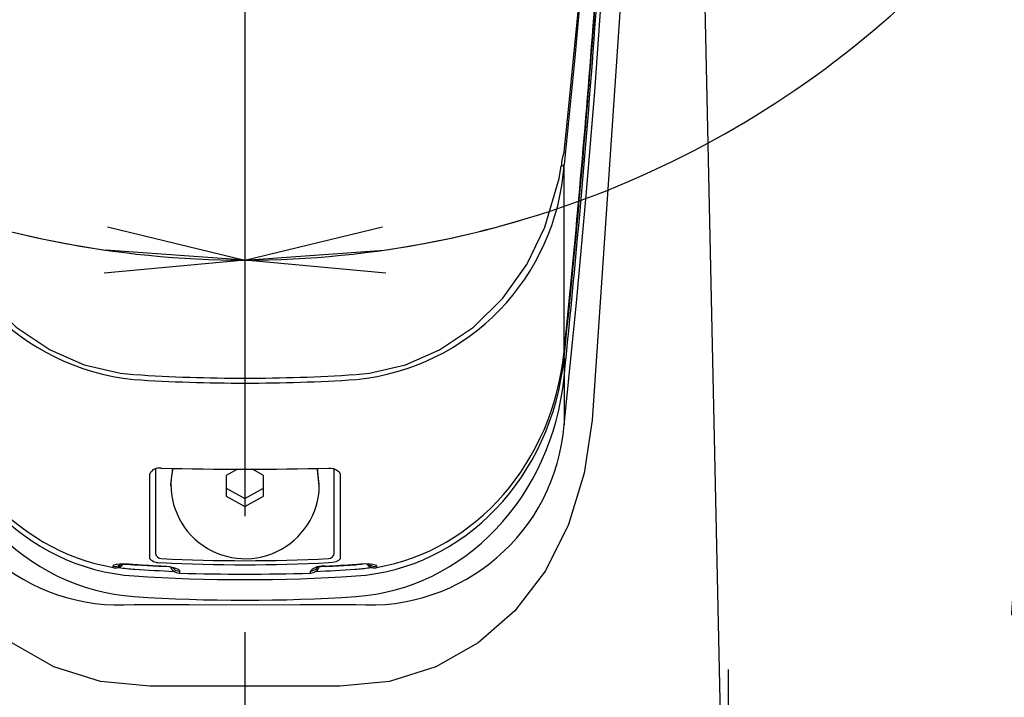
# Model space of a CAD drawing. Extents: x -1050 to 1050, y -742 to 742.
# Drawn here: x -286 to -233, y 3 to 40 of the extents above; entities that cross this region are included whole.
import ezdxf

# ---------------------------------------------------------------- set-up
doc = ezdxf.new("R2010")
doc.units = 0
doc.header["$LTSCALE"] = 25
doc.linetypes.add('CENTER', pattern=[2, 1.25, -0.25, 0.25, -0.25])
doc.layers.get('0').update_dxf_attribs({"linetype": 'CONTINUOUS'})
doc.layers.get('DEFPOINTS').update_dxf_attribs({"linetype": 'CONTINUOUS'})
doc.layers.add('BALN', color=7, linetype='CONTINUOUS')
doc.layers.add('FSL150DDEFT-FRONT', color=7, linetype='CONTINUOUS')
doc.styles.add('BIGFONT', font='ROMANS.shx', dxfattribs={"width": 0.833, "bigfont": 'bigfont.shx'})
doc.dimstyles.new('ITM', dxfattribs={"dimscale": 5, "dimtxt": 3, "dimasz": 1.5, "dimexe": 2, "dimexo": 0, "dimgap": 0.6, "dimtad": 3, "dimdec": 8, "dimdsep": 46, "dimtxsty": 'BIGFONT', "dimblk": 'OPEN', "dimblk1": 'OPEN', "dimblk2": 'OPEN', "dimsah": 1, "dimcen": 0, "dimclrd": 4, "dimclre": 4, "dimclrt": 256, "dimadec": 8, "dimazin": 2, "dimtp": 495, "dimtfac": 1, "dimtdec": 3, "dimtmove": 0, "dimatfit": 3, "dimldrblk": 'OPEN', "dimfxl": 1, "dimarcsym": 0})

# ---------------------------------------------------------------- blocks, each defined once
blk = doc.blocks.new('_OPEN')
at = {"color": 0, "linetype": 'ByBlock'}
for p, q in [((-1, 0.1667), (0, 0)), ((0, 0), (-1, -0.1667)), ((0, 0), (-1, 0))]:
    blk.add_line(p, q, dxfattribs=at)
blk = doc.blocks.new('*D4')
at = {"layer": 'BALN', "color": 4, "lineweight": -2}
for p, q in [((-300.247, -17.204), (-300.247, 4.916)), ((-248.247, -17.204), (-248.247, 4.916)), ((-292.747, -5.084), (-255.747, -5.084)), ((-248.247, -5.084), (-210.348, -5.084))]:
    blk.add_line(p, q, dxfattribs=at)
at = {"layer": 'DEFPOINTS', "color": 0}
for p in [(-248.247, -5.084), (-300.247, -17.204), (-248.247, -17.204)]:
    blk.add_point(p, dxfattribs=at)
at = {"layer": 'BALN', "color": 4, "lineweight": -2, "xscale": 7.5, "yscale": 7.5, "zscale": 7.5, "rotation": 180}
blk.add_blockref('_OPEN', (-300.247, -5.084), dxfattribs=at)
at = {"layer": 'BALN', "color": 4, "lineweight": -2, "xscale": 7.5, "yscale": 7.5, "zscale": 7.5}
blk.add_blockref('_OPEN', (-248.247, -5.084), dxfattribs=at)
at = {"layer": 'BALN', "insert": (-223.463, 5.416), "char_height": 15, "attachment_point": 5, "style": 'BIGFONT'}
blk.add_mtext('52', dxfattribs=at)
blk = doc.blocks.new('*D17')
at = {"layer": 'BALN', "color": 4, "lineweight": -2}
for start, end in [(208.5951, 216.7976), (225, 270), (278.2024, 286.4049)]:
    blk.add_arc((-274.247, 79.377), 52.434, start, end, dxfattribs=at)
at = {"layer": 'DEFPOINTS', "color": 0}
for p in [(-274.247, 147.03), (-274.247, 79.377), (-313.689, 39.935), (-287.818, 28.73), (-274.247, -337.66)]:
    blk.add_point(p, dxfattribs=at)
at = {"layer": 'BALN', "color": 4, "lineweight": -2, "xscale": 7.5, "yscale": 7.5, "zscale": 7.5}
for p, rotation in [((-311.323, 42.301), 310.8987826669659), ((-274.247, 26.943), 184.101217333034)]:
    blk.add_blockref('_OPEN', p, dxfattribs=dict(at, rotation=rotation))
at = {"layer": 'BALN', "insert": (-313.158, 63.746), "char_height": 15, "attachment_point": 5, "rotation": 291.886, "style": 'BIGFONT'}
blk.add_mtext('45°', dxfattribs=at)
blk = doc.blocks.new('*D18')
at = {"layer": 'BALN', "color": 4, "lineweight": -2}
for start, end in [(323.2024, 331.4049), (270, 315), (253.5951, 261.7976)]:
    blk.add_arc((-274.247, 79.377), 52.434, start, end, dxfattribs=at)
at = {"layer": 'DEFPOINTS', "color": 0}
for p in [(-274.247, 147.03), (-274.247, 79.377), (-234.805, 39.935), (-260.676, 28.73), (-274.247, -337.66)]:
    blk.add_point(p, dxfattribs=at)
at = {"layer": 'BALN', "color": 4, "lineweight": -2, "xscale": 7.5, "yscale": 7.5, "zscale": 7.5}
for p, rotation in [((-237.17, 42.301), 229.1012173330341), ((-274.247, 26.943), 355.8987826669659)]:
    blk.add_blockref('_OPEN', p, dxfattribs=dict(at, rotation=rotation))
at = {"layer": 'BALN', "insert": (-234.698, 65.437), "char_height": 15, "attachment_point": 5, "rotation": 70.5831, "style": 'BIGFONT'}
blk.add_mtext('45°', dxfattribs=at)
blk = doc.blocks.new('*D23')
at = {"layer": 'BALN', "color": 4, "lineweight": -2}
for p, q in [((-248.758, -17.204), (-72.521, -17.204)), ((-82.521, -337.704), (-82.521, -24.704)), ((-157.691, -345.204), (-72.521, -345.204))]:
    blk.add_line(p, q, dxfattribs=at)
at = {"layer": 'DEFPOINTS', "color": 0}
for p in [(-248.758, -17.204), (-82.521, -17.204), (-157.691, -345.204)]:
    blk.add_point(p, dxfattribs=at)
at = {"layer": 'BALN', "color": 4, "lineweight": -2, "xscale": 7.5, "yscale": 7.5, "zscale": 7.5}
for p, rotation in [((-82.521, -17.204), 90), ((-82.521, -345.204), 270)]:
    blk.add_blockref('_OPEN', p, dxfattribs=dict(at, rotation=rotation))
at = {"layer": 'BALN', "color": 1, "insert": (-93.021, -181.204), "char_height": 15, "attachment_point": 5, "rotation": 90, "style": 'BIGFONT'}
blk.add_mtext('（404）（ブレードホース ストレート時長さ）', dxfattribs=at)

msp = doc.modelspace()

# ---------------------------------------------------------------- linework, layer by layer
at = {"layer": 'FSL150DDEFT-FRONT', "color": 3, "linetype": 'CENTER'}
msp.add_line((-274.24662468, 144.42473072), (-274.24662468, -317.05545193), dxfattribs=at)
at = {"layer": 'FSL150DDEFT-FRONT', "color": 3}
for p, q in [((-254.0254919, 41.17045858), (-255.58154379, 18.33846354)), ((-257.0819473, 22.00268516), (-257.0819473, 32.07636559)), ((-257.0819473, 21.67716929), (-257.0819473, 18.0831545)), ((-279.36200147, 10.87981955), (-279.36200147, 15.44184172)), ((-269.1312479, 15.44184172), (-269.1312479, 10.87981955)), ((-281.32308788, 10.4118728), (-281.32308788, 10.47105649)), ((-277.76424797, 10.2103495), (-277.76424797, 10.10326603)), ((-270.72900139, 10.10326603), (-270.72900139, 10.2103495)), ((-267.17016148, 10.47105649), (-267.17016148, 10.4118728))]:
    msp.add_line(p, q, dxfattribs=at)
at = {"layer": 'FSL150DDEFT-FRONT', "color": 2}
for p, q in [((-279.04662491, 15.73123717), (-279.04662491, 11.169215)), ((-278.14785113, 15.73337921), (-278.24662487, 14.87619736)), ((-274.65434883, 15.69561594), (-275.24662473, 15.36382296)), ((-275.24662473, 15.36382296), (-275.24662473, 14.24342328)), ((-273.24662463, 15.36382296), (-273.83890053, 15.69561594)), ((-273.24662463, 14.24342328), (-273.24662463, 15.36382296)), ((-270.24662449, 14.87619736), (-270.34539823, 15.73337921)), ((-269.44662445, 11.169215), (-269.44662445, 15.73123717)), ((-278.24662487, 14.87619736), (-278.24662487, 14.80362126)), ((-270.24662449, 14.80362126), (-270.24662449, 14.87619736)), ((-275.24662473, 14.67887991), (-274.24662468, 14.11868193)), ((-274.24662468, 14.11868193), (-273.24662463, 14.67887991)), ((-275.24662473, 14.24342328), (-274.24662468, 13.68322157)), ((-274.24662468, 13.68322157), (-273.24662463, 14.24342328)), ((-274.24662468, 14.11868193), (-274.24662468, 13.68322157))]:
    msp.add_line(p, q, dxfattribs=at)
at = {"layer": 'FSL150DDEFT-FRONT', "color": 2, "flags": 128}
for points in [[(-248.25749381, -16.70382826), (-249.37791844, 34.83930164), (-250.73672553, 97.3577083)], [(-270.24662449, 14.80362126), (-270.34691303, 15.66726648), (-270.36300582, 15.73303276)], [(-280.97162257, 10.57777674), (-280.97251291, 10.57736137), (-280.94130243, 10.58328645), (-280.8720721, 10.59060478), (-280.74768419, 10.59437105), (-280.58221239, 10.58857449), (-280.49319238, 10.58004172)], [(-280.49282777, 10.58155791), (-280.42156483, 10.57518021), (-280.20758416, 10.55886158)], [(-280.20758416, 10.55886158), (-279.79848209, 10.53265416), (-278.57063945, 10.46521151)], [(-269.92260992, 10.46521151), (-269.51324661, 10.48582913), (-268.28566521, 10.55886158)], [(-268.28566521, 10.55886158), (-268.21430867, 10.56383298), (-268.00042159, 10.58155791)]]:
    msp.add_lwpolyline(points, dxfattribs=at)
at = {"layer": 'FSL150DDEFT-FRONT', "color": 3, "flags": 128}
for points in [[(-255.292275, 52.29796031), (-255.32356185, 51.87049815), (-255.40161041, 50.82005569), (-255.61430586, 48.06652972), (-255.74397576, 46.4583815), (-256.01534081, 43.24298659), (-256.52942528, 37.63749384), (-257.0819473, 32.07636559)], [(-257.0819473, 32.77116203), (-257.08193985, 32.77121791), (-256.89212327, 34.50881624), (-256.03456703, 43.2232649), (-255.7539912, 46.44435951), (-255.62083815, 48.05548051), (-255.40368726, 50.81458696), (-255.32441122, 51.86758497), (-255.29261214, 52.2965298), (-255.29260841, 52.2965894)], [(-257.0819473, 18.0831545), (-256.42016624, 24.63708752), (-255.87764849, 30.61596238), (-255.43756691, 36.01762214), (-255.08472231, 40.84035688)], [(-291.25532416, 32.00857275), (-291.13583733, 31.33829245), (-290.37379754, 28.70491454), (-289.40368258, 26.70448953), (-288.11615893, 24.8864361), (-286.54645291, 23.34213936), (-284.71748625, 22.10666173), (-282.88641946, 21.31440797), (-280.94064538, 20.86160639), (-280.2158706, 20.78806543), (-280.21581099, 20.7880617)], [(-268.27743837, 20.7880617), (-268.27737876, 20.78806543), (-267.55260398, 20.86160639), (-265.60682991, 21.31440797), (-263.77576311, 22.10666173), (-261.94679645, 23.34213936), (-260.37709043, 24.8864361), (-259.08956678, 26.70448953), (-258.11945182, 28.70491454), (-257.35741203, 31.33829245), (-257.2379252, 32.00857275)], [(-257.0819473, 21.67716929), (-257.09596929, 21.65588671), (-257.12404867, 21.63873919)], [(-279.3536312, 4.01778453), (-282.01861075, 4.27813576), (-284.51547307, 5.07078626), (-286.78409011, 6.3505371), (-288.76067885, 8.07808087), (-290.39421399, 10.21117279), (-291.65117723, 12.71804729), (-292.48358962, 15.46750897), (-292.91170557, 18.33846354)], [(-255.58154379, 18.33846354), (-256.00573328, 15.48537173), (-256.83988352, 12.72359424), (-258.09123647, 10.2236879), (-259.73156934, 8.07915189), (-261.71336324, 6.34755873), (-263.97929155, 5.07012689), (-266.47999744, 4.27799606), (-269.13961816, 4.01778453)], [(-278.74662449, 15.74600422), (-278.74839447, 15.74200326), (-278.75015746, 15.73919439), (-278.75190602, 15.73758506), (-278.75363362, 15.73718646), (-278.75533235, 15.73799112), (-278.75699663, 15.7400065), (-278.75861852, 15.74321398), (-278.76019246, 15.74760982)], [(-269.74662487, 15.74600422), (-269.7448549, 15.74200326), (-269.7430919, 15.73919439), (-269.74134334, 15.73758506), (-269.73961574, 15.73718646), (-269.73791701, 15.73799112), (-269.73625273, 15.7400065), (-269.73463084, 15.74321398), (-269.7330569, 15.74760982)], [(-269.7330569, 15.74760982), (-269.62479298, 15.74486801), (-269.50406936, 15.72883808), (-269.3548631, 15.6853863), (-269.1893112, 15.57762855), (-269.1312479, 15.44184172)], [(-281.32308788, 10.47105649), (-281.26967513, 10.54539466), (-281.14488256, 10.58833794), (-280.96498364, 10.6103395), (-280.73905177, 10.61327503), (-280.48830527, 10.59813545)], [(-280.48830527, 10.59813545), (-280.49280961, 10.58155605), (-280.49303173, 10.58166222)], [(-269.7330569, 10.67003356), (-269.73224851, 10.67007267), (-269.53070379, 10.69075735), (-269.33424595, 10.73552602), (-269.19112588, 10.7992229), (-269.1312479, 10.87981955)], [(-268.00494409, 10.59813545), (-267.8797464, 10.60774298), (-267.62533282, 10.61399588), (-267.39033639, 10.5959692), (-267.22423547, 10.54578209), (-267.17016148, 10.47105649)], [(-268.00023858, 10.58164359), (-268.00043975, 10.58155605), (-268.00494409, 10.59813545)], [(-280.20433291, 10.5756645), (-280.20756879, 10.55886158), (-280.20758742, 10.55886344)], [(-278.56827621, 10.48212432), (-278.57062734, 10.46521151), (-278.57071907, 10.4652618)], [(-278.56827621, 10.48212432), (-278.29665179, 10.455563), (-278.03585027, 10.39877468), (-277.84453147, 10.3166432), (-277.77173976, 10.24288432), (-277.76424797, 10.2103495)], [(-269.92260293, 10.46521151), (-269.92262202, 10.46521151), (-269.92497315, 10.48212432)], [(-268.28566567, 10.55886158), (-268.28568057, 10.55886158), (-268.28891645, 10.5756645)], [(-280.20433291, 8.41539473), (-277.24651784, 8.40915487), (-274.25534579, 8.40646335), (-271.25546454, 8.40914183), (-268.28891645, 8.41539473)], [(-269.13961816, 4.01778453), (-271.67107445, 4.02723932), (-274.25409314, 4.03002397), (-276.82287852, 4.02742558), (-279.3536312, 4.01778453)]]:
    msp.add_lwpolyline(points, dxfattribs=at)
at = {"layer": 'FSL150DDEFT-FRONT', "color": 2}
for centre, radius, start, end in [((-378.28268817, 49.93635494), 123.20422582, 355.1610301123, 358.333474685), ((-278.96003545, 32.93696342), 12.48097228, 183.953841024, 264.121972565), ((-269.4953614, 32.90036124), 12.44073224, 275.721877696, 356.202308715), ((-274.23537791, 14.87013122), 3.98930788, 167.507983818, 359.044717362), ((-281.16839389, 10.78133966), 0.39976076, 254.895231888, 331.778127052), ((-267.76890567, 9.12707873), 1.47136548, 80.320918651, 99.046882455), ((-267.31508072, 10.79175705), 0.41106551, 208.956846849, 283.502955527), ((-281.26071566, 10.47710367), 0.09025165, 226.283366298, 261.296753293), ((-278.5583536, 9.16550552), 1.29838823, 69.325195694, 90.553608971), ((-269.92487547, 9.13139723), 1.33370338, 89.884007635, 110.602819276), ((-267.23254795, 10.47711203), 0.09026754, 278.834670224, 313.719506927)]:
    msp.add_arc(centre, radius, start, end, dxfattribs=at)
at = {"layer": 'FSL150DDEFT-FRONT', "color": 3}
for centre, radius, start, end in [((-463.17576801, 55.74273173), 208.31311084, 355.6134681086, 357.3541932888), ((-253.87662981, 31.71830896), 3.37380495, 161.816160332, 175.064481732), ((-257.22545607, 32.19321731), 0.18506511, 266.136654207, 320.845865342), ((-274.24622358, 111.23424704), 90.64304458, 266.2443252567, 269.9997464635), ((-274.24702578, 111.23424704), 90.64304458, 270.0002535365, 273.7556747433), ((-274.24595952, 112.44204332), 92.11557862, 266.2913096426, 269.9995862726), ((-274.24728984, 112.44204332), 92.11557862, 270.0004137274, 273.7086903574), ((-280.94510484, 18.88618243), 10.49695852, 184.387471719, 274.046735374), ((-267.55874057, 18.89846549), 10.5084694, 266.015620069, 355.550172838), ((-278.86703138, 15.21276829), 0.54540812, 78.703395488, 155.165178894), ((-278.73086607, 11.20424123), 0.31769558, 186.329779952, 267.156833234), ((-269.76674444, 11.20887618), 0.32256753, 273.576041183, 352.937345631), ((-281.19993325, 10.86094085), 0.4656492, 254.663978654, 324.749713185), ((-278.84724937, 11.38838697), 0.72360938, 224.653723365, 276.90995164), ((-267.2930427, 10.86179031), 0.46639636, 215.238110595, 285.276030169), ((-281.2463988, 10.97891126), 0.51361239, 261.412875486, 302.002093389), ((-277.74924837, 10.71621444), 0.50608727, 224.25707692, 268.301597557), ((-270.04678674, 9.51728179), 0.97250176, 82.804346615, 134.547858909), ((-270.74422501, 10.71652146), 0.50640084, 271.722707496, 317.662427853), ((-267.24688087, 10.97846743), 0.51317806, 235.575655921, 278.597868643)]:
    msp.add_arc(centre, radius, start, end, dxfattribs=at)
for centre, major_axis, ratio, start_param, end_param in [((-801.67912756, 89.26020828), (0, 608.05663397), 0.9013949907, 4.5992853764, 4.6324372519), ((-801.67912756, 90.29593461), (0, 607.9849011), 0.9015013414, 4.5992853764, 4.6292550745), ((-279.4879751, 23.17157987), (0, 13.24096592), 0.9062782937, 1.6838999307, 3.0818606661), ((-269.00527426, 23.17157987), (0, 13.24096592), 0.9062782937, 3.201324641, 4.5992853764), ((-279.4879751, 22.13585354), (0, 13.31269879), 0.9013949907, 1.6838999308, 3.0818606661), ((-269.00527426, 22.13585354), (0, 13.31269879), 0.9013949907, 3.201324641, 4.5992853764), ((-279.4879751, 23.79301566), (0, 13.24096592), 0.9062782937, 3.0581349715, 3.0818606661), ((-274.24662468, 121.23102665), (0, 110.67423853), 0.9017455311, 3.0963510911, 3.1868342161), ((-274.24662468, 121.15845008), (0, 110.38446078), 0.9013949907, 3.0963510911, 3.1868342161), ((-269.00527426, 23.79301566), (0, 13.24096592), 0.9062782937, 3.201324641, 3.2250503357), ((-279.4879751, 23.05061892), (0, 12.75800301), 0.9013949907, 3.0078155741, 3.0818606661), ((-274.24662468, 121.02388139), (0, 110.64554538), 0.9019793761, 3.0818606661, 3.0982759869), ((-274.24662468, 120.28148464), (0, 110.16258247), 0.9013949907, 3.0818606661, 3.1030634368), ((-274.24662468, 120.28148464), (0, 110.16258247), 0.9013949907, 3.1798193981, 3.201324641), ((-274.24662468, 121.02388139), (0, 110.64554538), 0.9019793761, 3.1849093203, 3.201324641), ((-269.00527426, 23.05061892), (0, 12.75800301), 0.9013949907, 3.201324641, 3.2682593991), ((-274.24662468, 120.40244559), (0, 110.64554538), 0.9019793761, 3.0818606661, 3.201324641), ((-274.24662468, 119.36671926), (0, 110.71727825), 0.9013949907, 3.0818606661, 3.201324641)]:
    msp.add_ellipse(centre, major_axis=major_axis, ratio=ratio, start_param=start_param, end_param=end_param, dxfattribs=at)
at = {"layer": 'FSL150DDEFT-FRONT', "color": 2}
for centre, major_axis, ratio, start_param, end_param in [((-801.67912756, 90.6214486), (0, 607.9849011), 0.9015013414, 4.5992853764, 4.6282777892), ((-279.4879751, 23.49709386), (0, 13.24096592), 0.9062782937, 1.6838999308, 2.9880641774), ((-269.00527426, 23.49709386), (0, 13.24096592), 0.9062782937, 3.2951211298, 4.5992853764), ((-274.24662468, 65.63717666), (99.8, 0), 0.5004074818, 4.6671474179, 4.7576305429), ((-274.24662468, 65.34608794), (99.5, 0), 0.499003909, 4.6671474179, 4.7576305429), ((-277.74662468, 10.50974874), (0.5, 0), 0.8134697576, 3.2765400492, 4.6771349512), ((-274.24662468, 91.23710382), (99.8, 0), 0.8134697576, 4.6771349512, 4.7476430096), ((-270.74662468, 10.50974874), (0.5, 0), 0.8134697576, 4.7476430096, 6.1482379116)]:
    msp.add_ellipse(centre, major_axis=major_axis, ratio=ratio, start_param=start_param, end_param=end_param, dxfattribs=at)

# ---------------------------------------------------------------- dimensions: what is measured, and where the dimension line sits
at = {"layer": 'BALN', "color": 4}
for base, line1, line2, picture, middle in [((-287.81751288, 28.72995459), ((-274.24662468, -337.66042811), (-274.24662468, 147.03009035)), ((-313.68853277, 39.93529077), (-274.24662468, 79.37719886)), '*D17', (-322.9014721, 59.83191345)), ((-260.67573648, 28.72995459), ((-234.80471659, 39.93529077), (-274.24662468, 79.37719886)), ((-274.24662468, -337.66042811), (-274.24662468, 147.03009035)), '*D18', (-224.79493774, 61.94610543))]:
    dim = msp.add_angular_dim_2l(base=base, line1=line1, line2=line2, dimstyle='ITM', override={"dimdec": 2, "dimadec": 2}, dxfattribs=at)
    dim.commit()
    dim.dimension.update_dxf_attribs({"geometry": picture, "text_midpoint": middle, "dimtype": 162})
dim = msp.add_linear_dim(base=(-82.52069815, -17.20383457), p1=(-157.69062468, -345.20383457), p2=(-248.75794073, -17.20383457), angle=90, text='（404）（ブレードホース ストレート時長さ）', dimstyle='ITM', override={"dimdec": 2, "dimclrt": 1}, dxfattribs=at)
dim.commit()
dim.dimension.update_dxf_attribs({"geometry": '*D23', "text_midpoint": (-82.52069815, -181.20383457), "dimtype": 160})
dim = msp.add_linear_dim(base=(-248.24661381, -5.08354935), p1=(-300.24662113, -17.20383907), p2=(-248.24661381, -17.20383907), dimstyle='ITM', override={"dimdec": 2}, dxfattribs=at)
dim.commit()
dim.dimension.update_dxf_attribs({"geometry": '*D4', "text_midpoint": (-223.46307769, -5.08354935), "dimtype": 160})

doc.saveas('drawing.dxf')
